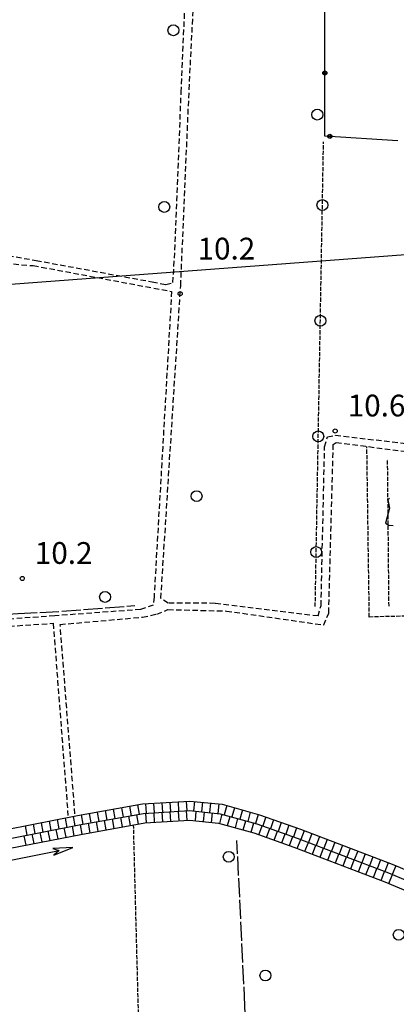
# Model space of a CAD drawing. Extents: x 1740553 to 1744863, y 5045719 to 5048848.
# Drawn here: x 1742071 to 1742209, y 5046319 to 5046681 of the extents above; entities that cross this region are included whole.
import ezdxf

# ---------------------------------------------------------------- set-up
doc = ezdxf.new("R2010")
doc.units = 0
for name, pattern in [('C', [10, 5, 5]), ('L17', [8, 7, -1]), ('L5', [2, 1.5, -0.5]), ('L7', [3, 2, -1])]:
    doc.linetypes.add(name, pattern=pattern)
for name, color, linetype in [('11B2', 1, 'C'), ('16A1', 1, 'C'), ('19B2', 1, 'C'), ('20A1', 2, 'C'), ('21G7', 1, 'C'), ('21J10', 1, 'C'), ('22H8', 1, 'C'), ('2J10', 2, 'L7'), ('3B2', 1, 'C'), ('4B2', 3, 'C'), ('4E5', 2, 'L17'), ('5A1', 2, 'L5'), ('5F6', 1, 'C'), ('5G7', 2, 'L5'), ('5J10', 2, 'L5'), ('6H8', 2, 'C'), ('A4B2', 1, 'C')]:
    doc.layers.add(name, color=color, linetype=linetype)

# ---------------------------------------------------------------- blocks, each defined once
blk = doc.blocks.new('5F6')
at = {"layer": '5F6'}
blk.add_circle((0, 0), 2, dxfattribs=at)
blk = doc.blocks.new('11B2')
at = {"layer": '11B2'}
blk.add_circle((0, 0), 0.75, dxfattribs=at)
blk = doc.blocks.new('20A1')
at = {"layer": '20A1'}
for p, q in [((0, 0), (24.76997, 0)), ((22.57177, -1.32906), (29.91698, 0.10224)), ((24.76997, 0), (22.57177, -1.32906)), ((29.91698, 0.10224), (22.62539, 1.22683)), ((22.62539, 1.22683), (24.71636, 0))]:
    blk.add_line(p, q, dxfattribs=at)
blk = doc.blocks.new('19B2')
at = {"layer": '19B2'}
for centre, radius in [((0, 0), 0.75), ((0, -0.02417), 0.32738)]:
    blk.add_circle(centre, radius, dxfattribs=at)
blk = doc.blocks.new('21J10')
at = {"layer": '21J10'}
for p, q in [((0.52138, 5.54047), (-0.0695, 5.01911)), ((-0.0695, 5.01911), (0.52451, 1.99602)), ((0.52451, 1.99602), (-0.95702, -3.53226)), ((-0.95702, -3.53226), (0.22472, -4.25239)), ((0.22472, -4.25239), (1.83546, -4.45339))]:
    blk.add_line(p, q, dxfattribs=at)
blk = doc.blocks.new('21G7')
at = {"layer": '21G7'}
blk.add_circle((0, 0), 2, dxfattribs=at)
blk = doc.blocks.new('22H8')
at = {"layer": '22H8'}
blk.add_line((0, 0), (0, 3.5), dxfattribs=at)

msp = doc.modelspace()

# ---------------------------------------------------------------- linework, layer by layer
at = {"layer": '16A1'}
msp.add_line((1740716.94743, 5046482.41389), (1743965.85922, 5046725.7683), dxfattribs=at)
at = {"layer": '2J10'}
for points in [[(1742062.1654, 5046594.03798, 10.614), (1742066.32146, 5046594.09054, 10.614), (1742076.58782, 5046592.2861, 10.518), (1742119.30718, 5046584.41099, 10.614), (1742124.25545, 5046583.40667, 10.566), (1742126.84287, 5046584.11696, 10.566), (1742127.64442, 5046596.11041, 10.422), (1742129.93018, 5046654.09635, 10.566), (1742131.77566, 5046696.8184, 10.822), (1742133.38913, 5046737.41599, 10.902), (1742133.41384, 5046842.00047, 10.662), (1742134.12696, 5046861.13191, 11.224)], [(1742180.24571, 5046461.64723, 10.166), (1742142.36723, 5046466.29665, 10.39), (1742125.08296, 5046466.39605, 10.534), (1742122.46031, 5046468.15123, 10.534), (1742129.74091, 5046582.98314, 10.534), (1742132.85948, 5046655.04889, 10.678), (1742136.00857, 5046718.2313, 10.726), (1742136.46216, 5046737.70836, 10.854), (1742136.18805, 5046793.77158, 10.934), (1742136.69973, 5046851.36691, 10.854), (1742136.80014, 5046855.15433, 10.806), (1742139.22573, 5046858.74787, 11.181)], [(1742065.2756, 5046591.22316, 10.662), (1742075.5727, 5046590.36073, 10.614), (1742126.41731, 5046580.90792, 10.566), (1742119.95494, 5046468.64855, 10.662), (1742119.66092, 5046465.66499, 10.566), (1742115.01945, 5046464.03263, 10.518), (1742083.42987, 5046461.70964, 10.566), (1742053.67609, 5046459.56727, 10.566), (1741966.38934, 5046457.53432, 10.614)], [(1742180.24571, 5046461.64723, 10.166), (1742181.33009, 5046465.47325, 10.45), (1742182.64835, 5046523.81799, 10.546), (1742183.68327, 5046527.46079, 10.498), (1742186.66542, 5046528.02916, 10.498), (1742259.01299, 5046519.68948, 10.89)], [(1742182.4042, 5046458.34992, 10.454), (1742184.14435, 5046462.72651, 10.434), (1742185.84986, 5046524.6846, 10.386), (1742186.91696, 5046525.40738, 10.434), (1742258.19574, 5046516.15324, 11.14)], [(1742090.87841, 5046388.95016, 10.63), (1742085.44707, 5046458.53113, 10.582), (1742115.7468, 5046461.23087, 10.63), (1742120.98465, 5046462.33224, 10.63), (1742125.0662, 5046464.00891, 10.63), (1742146.56591, 5046463.4771, 10.55), (1742182.4042, 5046458.34992, 10.454)], [(1741966.75973, 5046455.20026, 10.566), (1742057.70965, 5046457.29196, 10.614), (1742082.86855, 5046458.96079, 10.71), (1742088.32317, 5046388.33254, 10.486)]]:
    msp.add_polyline3d(points, dxfattribs=at)
at = {"layer": '3B2'}
msp.add_polyline3d([(1742209.51848, 5046636.21205, 10.99), (1742182.76987, 5046637.98537, 10.872), (1742182.678, 5046701.65818, 11), (1742210.48268, 5046699.69721, 11.135)], dxfattribs=at)
at = {"layer": '4B2'}
msp.add_polyline3d([(1742066.4205, 5046379.79713, 7.79), (1742092.43012, 5046384.86326, 7.71), (1742116.13453, 5046389.10686, 7.71), (1742133.043, 5046390.14166, 7.71), (1742144.29292, 5046389.01059, 7.71), (1742157.70433, 5046385.27846, 7.71), (1742172.56951, 5046380.02552, 7.71), (1742206.12226, 5046367.22548, 8.21), (1742229.4391, 5046357.49682, 8.21), (1742246.89313, 5046351.98446, 8.13), (1742253.42574, 5046350.44791, 7.96), (1742256.99298, 5046345.70866, 7.96)], dxfattribs=at)
at = {"layer": '4E5'}
for points in [[(1741941.87149, 5046459.22405, 10.597), (1741963.51698, 5046460.4141, 10.604), (1741980.77575, 5046460.96267, 10.526), (1741993.22434, 5046461.19407, 10.52), (1742012.83053, 5046461.15827, 10.522), (1742032.58434, 5046461.45446, 10.516), (1742048.85464, 5046461.81065, 10.51), (1742066.03516, 5046462.34633, 10.519), (1742070.02409, 5046462.55485, 10.521), (1742086.02208, 5046463.40011, 10.523), (1742112.90639, 5046465.46494, 10.519)], [(1742099.18443, 5046164.96472, 10.602), (1742098.93905, 5046190.95031, 10.4), (1742099.6464, 5046207.75058, 10.265), (1742100.21198, 5046218.82474, 10.175), (1742102.23781, 5046222.94893, 10.143), (1742106.76171, 5046224.16931, 10.139), (1742116.56142, 5046219.16876, 10.168), (1742131.55729, 5046209.76057, 10.215), (1742142.52042, 5046202.30884, 10.252), (1742152.09431, 5046196.467, 10.282), (1742154.91047, 5046196.30586, 10.168), (1742155.89115, 5046199.74902, 10.281), (1742154.73997, 5046217.3147, 10.241), (1742154.38364, 5046280.76005, 10.029), (1742153.35336, 5046318.36254, 9.16), (1742150.42144, 5046379.15789, 7.812)]]:
    msp.add_polyline3d(points, dxfattribs=at)
at = {"layer": '5A1'}
msp.add_line((1742115.1143, 5046281.59166, 10.102), (1742112.43093, 5046384.8881, 10.038), dxfattribs=at)
msp.add_polyline3d([(1742214.48573, 5046461.63042, 10.546), (1742199.07749, 5046461.27963, 10.358), (1742198.1837, 5046523.94463, 10.546)], dxfattribs=at)
at = {"layer": '5G7'}
msp.add_line((1742179.20087, 5046465.12622, 11.574), (1742182.25105, 5046635.80734, 11.622), dxfattribs=at)
at = {"layer": '5J10'}
msp.add_line((1742206.31544, 5046465.26871, 10.95), (1742205.79338, 5046519.31562, 10.55), dxfattribs=at)
at = {"layer": '6H8'}
for points in [[(1742065.7716, 5046383.23859, 7.79), (1742091.7882, 5046388.30525, 7.71), (1742115.71751, 5046392.58575, 7.71), (1742133.1086, 5046393.65769, 7.71), (1742144.94264, 5046392.46709, 7.71), (1742158.75505, 5046388.61656, 7.71), (1742173.77247, 5046383.31284, 7.71), (1742207.42893, 5046370.48045, 8.21), (1742230.64973, 5046360.78873, 8.21), (1742247.82344, 5046355.36369, 8.13), (1742255.46344, 5046353.57011, 7.96), (1742257.78747, 5046350.47274, 7.96)], [(1741939.82361, 5046321.39195, 7.52), (1741944.13967, 5046328.42656, 8.1), (1741943.77638, 5046339.9717, 8.36), (1741943.24512, 5046348.73828, 7.78), (1741943.17221, 5046352.95198, 7.44), (1741944.87564, 5046354.36427, 7.45), (1741959.39721, 5046357.56804, 7.45), (1741982.08516, 5046361.68435, 7.45), (1742016.06713, 5046366.99961, 7.2), (1742067.06957, 5046376.36672, 7.79), (1742093.07104, 5046381.42121, 7.71), (1742116.55155, 5046385.62798, 7.71), (1742132.97674, 5046386.63459, 7.71), (1742143.64267, 5046385.56108, 7.71), (1742156.6536, 5046381.94036, 7.71), (1742171.36579, 5046376.73513, 7.71), (1742204.82204, 5046363.978, 8.21), (1742228.22838, 5046354.20591, 8.21), (1742245.963, 5046348.61628, 8.13), (1742251.39412, 5046347.33821, 7.96)]]:
    msp.add_polyline3d(points, dxfattribs=at)
at = {"layer": 'A4B2', "flags": 128}
msp.add_lwpolyline([(1741194.57301, 5047021.76531), (1741195.494, 5046997.95669), (1741197.47634, 5046972.4304), (1741198.60812, 5046947.2937), (1741199.35549, 5046923.82107), (1741198.93814, 5046903.03116), (1741199.03512, 5046889.49952), (1741199.46795, 5046870.74796), (1741200.25807, 5046843.35727), (1741199.81725, 5046820.59093), (1741198.81864, 5046794.80123), (1741198.76774, 5046765.14221), (1741199.43617, 5046749.21637), (1741199.8513, 5046736.02949), (1741200.04531, 5046725.07149), (1741199.62483, 5046698.88685), (1741199.59826, 5046673.72256), (1741200.34218, 5046653.22723), (1741201.19917, 5046631.32932), (1741202.69453, 5046610.52222), (1741203.5108, 5046587.29345), (1741203.90074, 5046575.17876), (1741204.89354, 5046544.14374), (1741203.81572, 5046512.71595), (1741202.29125, 5046490.07604), (1741201.9584, 5046466.80432), (1741199.90441, 5046421.63013), (1741199.9266, 5046413.16647), (1741199.4687, 5046404.01598), (1741199.88268, 5046401.62202), (1741205.64632, 5046401.03179), (1741210.91953, 5046399.67874), (1741257.81704, 5046397.40581), (1741278.51449, 5046397.23212), (1741313.93492, 5046396.11232), (1741320.25545, 5046396.97786), (1741334.01193, 5046397.00536), (1741361.23142, 5046397.61804), (1741393.45128, 5046397.89621), (1741422.20385, 5046397.4022), (1741449.01822, 5046395.26973), (1741478.70645, 5046394.21398), (1741505.18891, 5046394.73234), (1741521.80818, 5046394.51193), (1741534.57664, 5046392.76151), (1741546.91364, 5046388.83161), (1741559.65977, 5046382.26467), (1741575.30959, 5046373.53737), (1741594.85309, 5046362.20639), (1741611.27587, 5046352.26432), (1741624.39368, 5046345.11345), (1741637.25341, 5046337.55211), (1741649.31657, 5046331.628), (1741659.40662, 5046327.87879), (1741669.95588, 5046325.22903), (1741682.44596, 5046324.37038), (1741695.26355, 5046323.54428), (1741729.07025, 5046323.45888), (1741773.48219, 5046324.36839), (1741842.55823, 5046325.49154), (1741858.47462, 5046326.70274), (1741864.44144, 5046324.75275), (1741908.8747, 5046324.44134), (1741917.86302, 5046323.90006), (1741931.15309, 5046323.66194), (1741937.69482, 5046324.61425), (1741940.60545, 5046329.36432), (1741940.2777, 5046339.81896), (1741939.74495, 5046348.60549), (1741939.64175, 5046354.57599), (1741943.28678, 5046357.59491), (1741958.70942, 5046361.00658), (1741981.50608, 5046365.13103), (1742015.47149, 5046370.45307), (1742066.4205, 5046379.79713), (1742092.43012, 5046384.86326), (1742116.13453, 5046389.10686), (1742133.043, 5046390.14166), (1742144.29292, 5046389.01059), (1742157.70433, 5046385.27846), (1742172.56951, 5046380.02552), (1742206.12226, 5046367.22548), (1742229.4391, 5046357.49682), (1742246.89313, 5046351.98446), (1742253.42574, 5046350.44791), (1742256.99298, 5046345.70866), (1742257.95634, 5046341.00103), (1742256.89886, 5046332.62488), (1742252.91712, 5046296.03395), (1742251.15776, 5046278.10884), (1742249.64164, 5046263.20261), (1742250.03891, 5046253.49327), (1742255.31447, 5046243.94171), (1742264.13667, 5046233.17954), (1742269.03059, 5046225.36248), (1742270.72735, 5046214.11675), (1742270.06177, 5046203.54755), (1742269.16789, 5046176.77155), (1742267.72445, 5046151.80272), (1742267.32658, 5046130.12045), (1742267.98979, 5046113.834), (1742270.40575, 5046108.35763), (1742274.23791, 5046102.70552), (1742281.6607, 5046092.20256), (1742290.37755, 5046082.00312), (1742299.00336, 5046072.06865), (1742305.12421, 5046066.18779), (1742309.18295, 5046062.21043), (1742320.42625, 5046054.05756), (1742333.76772, 5046044.7651), (1742346.33617, 5046035.85802), (1742359.74016, 5046027.40465), (1742368.07085, 5046023.92775), (1742380.24592, 5046020.28648), (1742385.3154, 5046017.03469), (1742403.42868, 5046009.10752), (1742422.31879, 5046002.72582), (1742437.08879, 5045997.80664), (1742451.63326, 5045992.53761), (1742466.63368, 5045985.78736), (1742493.29598, 5045975.33833), (1742504.7523, 5045970.30034), (1742551.07012, 5045958.31472), (1742644.46266, 5045937.10696), (1742675.95518, 5045929.94911), (1742740.3194, 5045915.3235), (1742759.35445, 5045907.2216), (1742775.4374, 5045895.73947), (1742775.43748, 5045895.73847)], dxfattribs=at)

# ---------------------------------------------------------------- block references
at = {"layer": '11B2'}
for p in [(1742129.55738, 5046580.09109, 10.534), (1742186.53099, 5046529.60967, 10.6), (1742071.51894, 5046475.44165, 10.2)]:
    msp.add_blockref('11B2', p, dxfattribs=at)
at = {"layer": '19B2'}
for p, rotation in [((1742182.73628, 5046661.18177, -3333), 90.08399999999999), ((1742184.57102, 5046637.86555, -3333), 176.214)]:
    msp.add_blockref('19B2', p, dxfattribs=dict(at, rotation=rotation))
at = {"layer": '20A1', "rotation": 11.064}
msp.add_blockref('20A1', (1742060.747, 5046370.69416), dxfattribs=at)
at = {"layer": '21G7', "rotation": 88.97399999999999}
for p in [(1742181.83699, 5046612.61552, -3333), (1742181.07773, 5046570.11923, -3333), (1742180.31853, 5046527.62195, -3333), (1742179.5583, 5046485.1246, -3333)]:
    msp.add_blockref('21G7', p, dxfattribs=at)
at = {"layer": '21J10'}
msp.add_blockref('21J10', (1742205.98676, 5046499.31437, -3333), dxfattribs=at)
at = {"layer": '22H8'}
for p, rotation in [((1742113.83621, 5046392.24927, -3333), 190.144), ((1742116.80461, 5046392.65313, -3333), 183.524), ((1742119.79949, 5046392.83734, -3333), 183.524), ((1742122.79437, 5046393.02154, -3333), 183.524), ((1742125.78817, 5046393.20667, -3333), 183.524), ((1742128.78305, 5046393.39087, -3333), 183.524), ((1742131.77793, 5046393.57508, -3333), 183.524), ((1742134.7669, 5046393.49006, -3333), 174.254), ((1742137.7529, 5046393.19021, -3333), 174.264), ((1742140.73791, 5046392.89028, -3333), 174.254), ((1742143.72292, 5046392.59035, -3333), 174.264), ((1742146.6521, 5046391.99139, -3333), 164.424), ((1742093.16277, 5046388.55162, -3333), 190.144), ((1742096.11584, 5046389.07969, -3333), 190.134), ((1742099.06991, 5046389.60784, -3333), 190.144), ((1742102.02299, 5046390.13591, -3333), 190.134), ((1742104.97599, 5046390.66498, -3333), 190.134), ((1742107.93006, 5046391.19313, -3333), 190.144), ((1742110.88314, 5046391.7212, -3333), 190.134), ((1742114.20718, 5046385.20768, -3333), 10.164), ((1742117.16856, 5046385.66517, -3333), 3.514), ((1742120.16343, 5046385.84937, -3333), 3.504000000000014), ((1742123.15839, 5046386.03258, -3333), 3.504000000000014), ((1742126.15327, 5046386.21678, -3333), 3.514), ((1742129.14722, 5046386.39991, -3333), 3.514), ((1742132.1421, 5046386.58411, -3333), 3.514), ((1742135.13014, 5046386.4178, -3333), 354.2540000000001), ((1742138.11515, 5046386.11787, -3333), 354.2540000000001), ((1742141.10023, 5046385.81694, -3333), 354.2540000000001), ((1742144.07182, 5046385.44179, -3333), 344.4440000000001), ((1742149.54167, 5046391.18487, -3333), 164.424), ((1742152.43216, 5046390.37942, -3333), 164.424), ((1742155.32165, 5046389.5739, -3333), 164.424), ((1742158.21214, 5046388.76845, -3333), 164.424), ((1742075.4893, 5046385.13081, -3333), 191.024), ((1742078.43395, 5046385.70439, -3333), 191.024), ((1742081.3786, 5046386.27796, -3333), 191.024), ((1742084.32425, 5046386.85161, -3333), 191.024), ((1742087.2689, 5046387.42519, -3333), 191.024), ((1742090.21355, 5046387.99876, -3333), 191.024), ((1742093.53419, 5046381.50404, -3333), 10.164), ((1742096.48818, 5046382.03318, -3333), 10.164), ((1742099.44118, 5046382.56225, -3333), 10.154), ((1742102.39418, 5046383.09132, -3333), 10.164), ((1742105.34718, 5046383.62039, -3333), 10.164), ((1742108.30118, 5046384.14954, -3333), 10.154), ((1742111.25418, 5046384.67861, -3333), 10.154), ((1742146.96223, 5046384.63734, -3333), 344.454), ((1742149.85265, 5046383.83289, -3333), 344.454), ((1742152.74306, 5046383.02844, -3333), 344.4440000000001), ((1742155.63348, 5046382.22399, -3333), 344.454), ((1742161.05231, 5046387.80479, -3333), 160.544), ((1742163.88104, 5046386.80618, -3333), 160.554), ((1742166.71086, 5046385.80664, -3333), 160.544), ((1742169.5396, 5046384.80802, -3333), 160.544), ((1742072.54457, 5046384.55823, -3333), 191.024), ((1742075.86231, 5046378.07533, -3333), 10.994), ((1742078.80704, 5046378.64791, -3333), 11.004), ((1742081.75276, 5046379.22056, -3333), 10.994), ((1742084.69749, 5046379.79314, -3333), 11.004), ((1742087.64321, 5046380.36579, -3333), 10.994), ((1742090.58794, 5046380.93837, -3333), 11.004), ((1742158.48322, 5046381.29314, -3333), 340.5140000000001), ((1742161.31211, 5046380.29253, -3333), 340.5140000000001), ((1742164.141, 5046379.29192, -3333), 340.5140000000001), ((1742166.96889, 5046378.29123, -3333), 340.5140000000001), ((1742172.36841, 5046383.80841, -3333), 160.544), ((1742175.18473, 5046382.77476, -3333), 159.124), ((1742177.98771, 5046381.70502, -3333), 159.134), ((1742072.91751, 5046377.50375, -3333), 11.004), ((1742169.79778, 5046377.29062, -3333), 340.5140000000001), ((1742172.61494, 5046376.25905, -3333), 339.124), ((1742175.41785, 5046375.1903, -3333), 339.124), ((1742180.79161, 5046380.63634, -3333), 159.134), ((1742183.59551, 5046379.56767, -3333), 159.134), ((1742186.39841, 5046378.49892, -3333), 159.124), ((1742178.22175, 5046374.12163, -3333), 339.124), ((1742181.02472, 5046373.05188, -3333), 339.124), ((1742183.82863, 5046371.98321, -3333), 339.124), ((1742186.63153, 5046370.91446, -3333), 339.124), ((1742189.20231, 5046377.43025, -3333), 159.124), ((1742192.00522, 5046376.3615, -3333), 159.134), ((1742194.80912, 5046375.29283, -3333), 159.134), ((1742197.61202, 5046374.22408, -3333), 159.134), ((1742189.43543, 5046369.84578, -3333), 339.124), ((1742192.23841, 5046368.77604, -3333), 339.124), ((1742195.04131, 5046367.70729, -3333), 339.134), ((1742200.416, 5046373.15441, -3333), 159.124), ((1742203.2189, 5046372.08566, -3333), 159.134), ((1742206.0228, 5046371.01698, -3333), 159.134), ((1742197.84521, 5046366.63862, -3333), 339.124), ((1742200.64812, 5046365.56987, -3333), 339.134), ((1742203.45209, 5046364.50019, -3333), 339.124), ((1742206.23726, 5046363.38699, -3333), 337.344), ((1742208.8089, 5046369.90486, -3333), 157.344)]:
    msp.add_blockref('22H8', p, dxfattribs=dict(at, rotation=rotation))
at = {"layer": '5F6'}
for p in [(1742127.05075, 5046676.8459, 11.73), (1742179.96939, 5046645.87697, 12.998), (1742123.70171, 5046611.92756, 11.48), (1742135.59291, 5046505.68529, 11.7), (1742101.95686, 5046468.66439, 11.73), (1742147.41437, 5046373.17806, 11.232), (1742209.88264, 5046344.52283, 11.64), (1742160.89032, 5046329.56674, 11.67)]:
    msp.add_blockref('5F6', p, dxfattribs=at)

# ---------------------------------------------------------------- texts
at = {"layer": '11B2'}
for s, p in [('10.2                                   ', (1742135.95285, 5046592.62289)), ('10.6                                   ', (1742191.14398, 5046534.96966)), ('10.2                                   ', (1742076.13192, 5046480.80163))]:
    msp.add_text(s, height=8, dxfattribs=at).set_placement(p)

doc.saveas('drawing.dxf')
